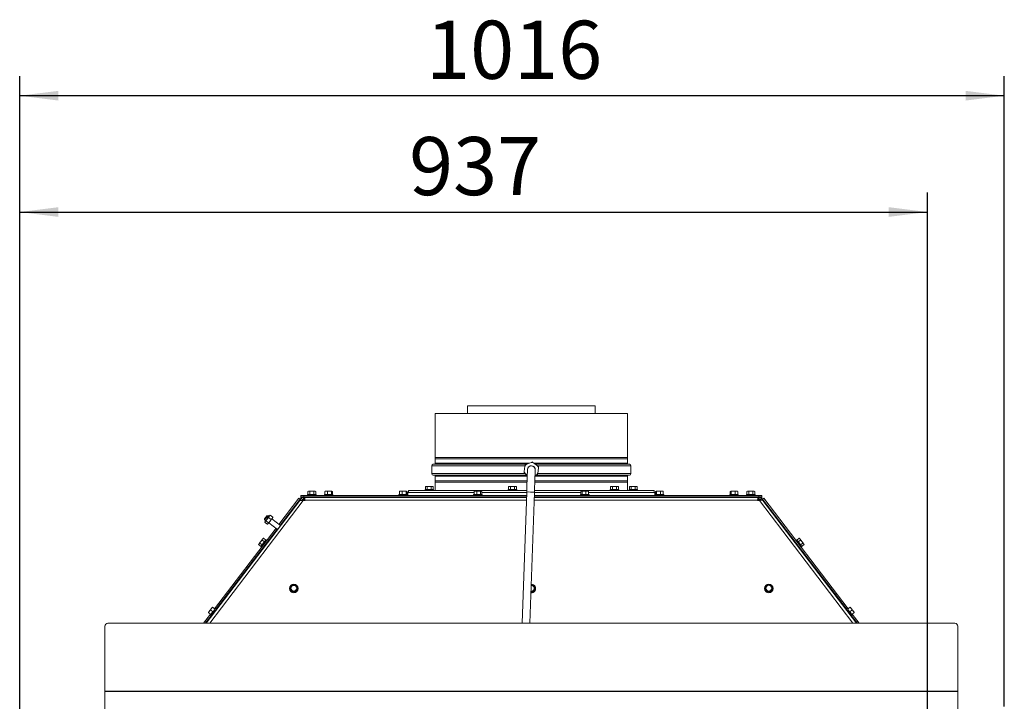
# Model space of a CAD drawing. Units: millimetres. Extents: x 263 to 4074, y 131 to 5783.
# Drawn here: x 1539 to 2555, y 3194 to 3897 of the extents above; entities that cross this region are included whole.
import ezdxf

# ---------------------------------------------------------------- set-up
doc = ezdxf.new("R2010")
doc.units = ezdxf.units.MM
doc.layers.add('MATEN', color=7, linetype='Continuous')
doc.styles.add('SLDTEXTSTYLE4', font='TXT', dxfattribs={"width": 0.75})
doc.dimstyles.new('SLDDIMSTYLE1', dxfattribs={"dimtxt": 60, "dimasz": 40, "dimexe": 0, "dimexo": 0.0625, "dimgap": 15, "dimtad": 1, "dimdec": 0, "dimlfac": 1.333333, "dimrnd": 1e-09, "dimzin": 12, "dimdsep": 46, "dimtxsty": 'SLDTEXTSTYLE4', "dimsah": 1, "dimcen": 0.09, "dimadec": 0, "dimazin": 3, "dimtfac": 1, "dimtofl": 0, "dimtmove": 0, "dimatfit": 3, "dimfxl": 0, "dimfrac": 2, "dimtolj": 1, "dimtzin": 12, "dimarcsym": 0})

# ---------------------------------------------------------------- blocks, each defined once
blk = doc.blocks.new('_D_4')
at = {"layer": 'MATEN', "ltscale": 20}
for p, q in [((1538.9, 3082.9), (1538.9, 3718.4)), ((2475.5, 3082.9), (2475.5, 3718.4)), ((1538.9, 3698.4), (2475.5, 3698.4))]:
    blk.add_line(p, q, dxfattribs=at)
for points in [[(1538.9, 3698.4), (1578.9, 3693.4), (1578.9, 3703.4)], [(2475.5, 3698.4), (2435.5, 3703.4), (2435.5, 3693.4)]]:
    blk.add_solid(points, dxfattribs=at)
at = {"layer": 'MATEN', "ltscale": 20, "insert": (1940.7, 3775.8), "char_height": 60, "attachment_point": 1, "style": 'SLDTEXTSTYLE4'}
blk.add_mtext('937', dxfattribs=at)
blk = doc.blocks.new('_D_5')
at = {"layer": 'MATEN', "ltscale": 20}
for p, q in [((1538.9, 3082.9), (1538.9, 3838.4)), ((2554.8, 3188.3), (2554.8, 3838.4)), ((2554.8, 3818.4), (1538.9, 3818.4))]:
    blk.add_line(p, q, dxfattribs=at)
for points in [[(1538.9, 3818.4), (1578.9, 3813.4), (1578.9, 3823.4)], [(2554.8, 3818.4), (2514.8, 3823.4), (2514.8, 3813.4)]]:
    blk.add_solid(points, dxfattribs=at)
at = {"layer": 'MATEN', "ltscale": 20, "insert": (1958.2, 3895.8), "char_height": 60, "attachment_point": 1, "style": 'SLDTEXTSTYLE4'}
blk.add_mtext('1016', dxfattribs=at)

msp = doc.modelspace()

# ---------------------------------------------------------------- linework, layer by layer
at = {"color": 7, "linetype": 'Continuous', "lineweight": 15, "ltscale": 20}
for p, q in [((2000.94, 3498.41), (2000.94, 3490.51)), ((2000.94, 3498.41), (2066.79, 3498.41)), ((2066.79, 3498.41), (2132.64, 3498.41)), ((2132.64, 3490.51), (2132.64, 3498.41)), ((1967.54, 3490.51), (1967.54, 3445.21)), ((1967.54, 3490.51), (2166.04, 3490.51)), ((2166.04, 3445.21), (2166.04, 3490.51)), ((2066.79, 3445.21), (1967.54, 3445.21)), ((2166.04, 3445.21), (2066.79, 3445.21)), ((1964.04, 3436.52), (1964.04, 3428.51)), ((1966.63, 3438.21), (1965.5, 3438.11)), ((1967.54, 3443.81), (1967.54, 3439.2)), ((1967.54, 3443.81), (2166.04, 3443.81)), ((2059.5, 3430.76), (2060.21, 3436.1)), ((2060.21, 3436.1), (2060.38, 3437.44)), ((2060.38, 3437.44), (2061.63, 3437.95)), ((2061.63, 3437.95), (2066.61, 3440.01)), ((2066.61, 3440.01), (2067.85, 3440.52)), ((2068.92, 3439.7), (2073.19, 3436.42)), ((2073.19, 3436.42), (2074.26, 3435.6)), ((2074.08, 3434.26), (2073.38, 3428.92)), ((2166.04, 3439.2), (2166.04, 3443.81)), ((2168.08, 3438.11), (2166.95, 3438.21)), ((2169.54, 3428.51), (2169.54, 3436.52)), ((1965.5, 3426.91), (1966.63, 3426.82)), ((1967.54, 3425.82), (1967.54, 3421.21)), ((2060.39, 3428.6), (2059.32, 3429.43)), ((2062.59, 3426.91), (2060.39, 3428.6)), ((2071.95, 3427.07), (2070.58, 3426.51)), ((2073.2, 3427.59), (2071.95, 3427.07)), ((2073.38, 3428.92), (2073.2, 3427.59)), ((2166.04, 3421.21), (2166.04, 3425.82)), ((2166.95, 3426.82), (2168.08, 3426.91)), ((1958.05, 3415.36), (1957.5, 3415.22)), ((1957.51, 3415.22), (1958.47, 3415.36)), ((1957.51, 3412.11), (1957.51, 3415.22)), ((1958.47, 3415.36), (1958.05, 3415.36)), ((1958.47, 3415.36), (1959.43, 3415.22)), ((1961.45, 3415.36), (1958.47, 3415.36)), ((1959.43, 3412.11), (1959.43, 3415.22)), ((1961.45, 3415.36), (1963.47, 3415.22)), ((1964.53, 3415.36), (1961.45, 3415.36)), ((1963.47, 3415.22), (1964.53, 3415.36)), ((1963.47, 3412.11), (1963.47, 3415.22)), ((1964.53, 3415.36), (1965.59, 3415.22)), ((1965.05, 3415.36), (1964.53, 3415.36)), ((1965.59, 3415.22), (1965.05, 3415.36)), ((1965.59, 3412.11), (1965.59, 3415.22)), ((2062.39, 3421.21), (1967.54, 3421.21)), ((1967.54, 3419.81), (1967.54, 3411.11)), ((1967.54, 3419.81), (2062.35, 3419.81)), ((2043.84, 3415.36), (2043.23, 3415.2)), ((2043.3, 3415.22), (2044.26, 3415.36)), ((2043.3, 3412.11), (2043.3, 3415.22)), ((2044.26, 3415.36), (2043.84, 3415.36)), ((2044.26, 3415.36), (2045.22, 3415.22)), ((2047.24, 3415.36), (2044.26, 3415.36)), ((2045.22, 3415.22), (2047.24, 3415.36)), ((2045.22, 3412.11), (2045.22, 3415.22)), ((2047.24, 3415.36), (2049.26, 3415.22)), ((2050.32, 3415.36), (2047.24, 3415.36)), ((2049.26, 3412.11), (2049.26, 3415.22)), ((2050.32, 3415.36), (2051.38, 3415.22)), ((2050.84, 3415.36), (2050.32, 3415.36)), ((2051.45, 3415.2), (2050.84, 3415.36)), ((2051.38, 3412.11), (2051.38, 3415.22)), ((2070.35, 3419.81), (2166.04, 3419.81)), ((2166.04, 3421.21), (2070.4, 3421.21)), ((2148.55, 3415.22), (2149.51, 3415.36)), ((2148.55, 3412.11), (2148.55, 3415.22)), ((2149.09, 3415.36), (2148.61, 3415.23)), ((2149.51, 3415.36), (2149.09, 3415.36)), ((2152.49, 3415.36), (2149.51, 3415.36)), ((2150.47, 3415.22), (2152.49, 3415.36)), ((2150.47, 3412.11), (2150.47, 3415.22)), ((2152.49, 3415.36), (2154.51, 3415.22)), ((2155.57, 3415.36), (2152.49, 3415.36)), ((2154.51, 3415.22), (2155.57, 3415.36)), ((2154.51, 3412.11), (2154.51, 3415.22)), ((2155.57, 3415.36), (2156.63, 3415.22)), ((2156.09, 3415.36), (2155.57, 3415.36)), ((2156.57, 3415.23), (2156.09, 3415.36)), ((2156.63, 3412.11), (2156.63, 3415.22)), ((2166.04, 3411.11), (2166.04, 3419.81)), ((2168.54, 3415.36), (2167.99, 3415.22)), ((2168, 3415.22), (2168.96, 3415.36)), ((2168, 3412.11), (2168, 3415.22)), ((2168.96, 3415.36), (2168.54, 3415.36)), ((2168.96, 3415.36), (2169.92, 3415.22)), ((2171.94, 3415.36), (2168.96, 3415.36)), ((2169.92, 3415.22), (2171.94, 3415.36)), ((2169.92, 3412.11), (2169.92, 3415.22)), ((2175.02, 3415.36), (2171.94, 3415.36)), ((2173.96, 3415.22), (2175.02, 3415.36)), ((2173.96, 3412.11), (2173.96, 3415.22)), ((2175.02, 3415.36), (2176.08, 3415.22)), ((2175.54, 3415.36), (2175.02, 3415.36)), ((2176.08, 3415.22), (2175.54, 3415.36)), ((2176.08, 3412.11), (2176.08, 3415.22)), ((1829.04, 3404.61), (1829.04, 3406.11)), ((1829.04, 3406.11), (1832.04, 3406.11)), ((1832.04, 3404.61), (1829.04, 3404.61)), ((1829.04, 3404.61), (1829.04, 3403.61)), ((1829.04, 3403.61), (1829.04, 3402.27)), ((1831.78, 3401.91), (1831.78, 3403.91)), ((1832.94, 3403.91), (1831.78, 3403.91)), ((1832.04, 3406.11), (1832.04, 3404.61)), ((1832.04, 3406.11), (2061.87, 3406.11)), ((1832.04, 3404.61), (2061.81, 3404.61)), ((1833.33, 3403.91), (1832.94, 3403.91)), ((1832.94, 3403.64), (1832.94, 3403.91)), ((1833.33, 3403.91), (2061.79, 3403.91)), ((1835.89, 3407.11), (1835.89, 3406.11)), ((1835.89, 3407.11), (1844.69, 3407.11)), ((1836.25, 3410.22), (1837.24, 3410.36)), ((1836.25, 3407.11), (1836.25, 3410.22)), ((1836.79, 3410.36), (1836.28, 3410.23)), ((1837.24, 3410.36), (1836.79, 3410.36)), ((1840.24, 3410.36), (1837.24, 3410.36)), ((1838.19, 3404.61), (1838.19, 3403.91)), ((1838.22, 3410.22), (1840.24, 3410.36)), ((1838.22, 3407.11), (1838.22, 3410.22)), ((1840.24, 3410.36), (1842.26, 3410.22)), ((1843.3, 3410.36), (1840.24, 3410.36)), ((1842.26, 3410.22), (1843.3, 3410.36)), ((1842.26, 3407.11), (1842.26, 3410.22)), ((1842.39, 3403.91), (1842.39, 3404.61)), ((1843.3, 3410.36), (1844.33, 3410.22)), ((1843.79, 3410.36), (1843.3, 3410.36)), ((1844.3, 3410.23), (1843.79, 3410.36)), ((1844.33, 3407.11), (1844.33, 3410.22)), ((1844.69, 3406.11), (1844.69, 3407.11)), ((1853.25, 3407.11), (1853.25, 3406.11)), ((1853.25, 3407.11), (1862.05, 3407.11)), ((1853.74, 3410.22), (1855.16, 3410.36)), ((1854.27, 3410.36), (1853.74, 3410.22)), ((1853.74, 3407.11), (1853.74, 3410.22)), ((1855.16, 3410.36), (1854.15, 3410.36)), ((1855.16, 3410.36), (1856.58, 3410.22)), ((1858.53, 3410.36), (1855.16, 3410.36)), ((1855.55, 3404.61), (1855.55, 3403.91)), ((1856.58, 3410.22), (1858.53, 3410.36)), ((1856.58, 3407.11), (1856.58, 3410.22)), ((1861.02, 3410.36), (1858.53, 3410.36)), ((1859.75, 3403.91), (1859.75, 3404.61)), ((1860.49, 3410.22), (1861.02, 3410.36)), ((1860.49, 3407.11), (1860.49, 3410.22)), ((1861.02, 3410.36), (1861.55, 3410.22)), ((1861.55, 3407.11), (1861.55, 3410.22)), ((1862.05, 3406.11), (1862.05, 3407.11)), ((1930.25, 3407.11), (1930.25, 3406.11)), ((1930.25, 3407.11), (1939.05, 3407.11)), ((1930.74, 3410.22), (1932.16, 3410.36)), ((1931.27, 3410.36), (1930.74, 3410.22)), ((1930.74, 3407.11), (1930.74, 3410.22)), ((1932.16, 3410.36), (1931.15, 3410.36)), ((1932.16, 3410.36), (1933.58, 3410.22)), ((1935.53, 3410.36), (1932.16, 3410.36)), ((1932.55, 3404.61), (1932.55, 3403.91)), ((1933.58, 3410.22), (1935.53, 3410.36)), ((1933.58, 3407.11), (1933.58, 3410.22)), ((1938.02, 3410.36), (1935.53, 3410.36)), ((1936.75, 3403.91), (1936.75, 3404.61)), ((1937.49, 3410.22), (1938.02, 3410.36)), ((1937.49, 3407.11), (1937.49, 3410.22)), ((1938.02, 3410.36), (1938.55, 3410.22)), ((1938.55, 3407.11), (1938.55, 3410.22)), ((1939.05, 3406.11), (1939.05, 3407.11)), ((1939.29, 3409.11), (1939.29, 3406.11)), ((1939.29, 3409.11), (1984.84, 3409.11)), ((1940.04, 3411.11), (1940.04, 3409.11)), ((1940.04, 3411.11), (2062.04, 3411.11)), ((1957.15, 3412.11), (1957.15, 3411.11)), ((1957.15, 3412.11), (1965.94, 3412.11)), ((1959.45, 3404.61), (1959.45, 3403.91)), ((1963.65, 3403.91), (1963.65, 3404.61)), ((1965.94, 3412.11), (1965.95, 3412.11)), ((1965.95, 3411.11), (1965.95, 3412.11)), ((1978.89, 3404.61), (1978.89, 3403.91)), ((1983.09, 3403.91), (1983.09, 3404.61)), ((1984.84, 3409.11), (2007.74, 3409.11)), ((2000.94, 3404.61), (2000.94, 3403.91)), ((2007.25, 3407.11), (2007.25, 3406.11)), ((2007.25, 3407.11), (2016.05, 3407.11)), ((2007.74, 3410.22), (2009.16, 3410.36)), ((2008.27, 3410.36), (2007.74, 3410.22)), ((2007.74, 3407.11), (2007.74, 3410.22)), ((2009.16, 3410.36), (2008.15, 3410.36)), ((2009.16, 3410.36), (2010.58, 3410.22)), ((2012.53, 3410.36), (2009.16, 3410.36)), ((2009.55, 3404.61), (2009.55, 3403.91)), ((2010.58, 3410.22), (2012.53, 3410.36)), ((2010.58, 3407.11), (2010.58, 3410.22)), ((2015.02, 3410.36), (2012.53, 3410.36)), ((2013.75, 3403.91), (2013.75, 3404.61)), ((2014.49, 3410.22), (2015.02, 3410.36)), ((2014.49, 3407.11), (2014.49, 3410.22)), ((2015.02, 3410.36), (2015.55, 3410.22)), ((2015.55, 3407.11), (2015.55, 3410.22)), ((2015.55, 3409.11), (2061.97, 3409.11)), ((2016.05, 3406.11), (2016.05, 3407.11)), ((2042.94, 3412.11), (2042.94, 3411.11)), ((2042.94, 3412.11), (2051.74, 3412.11)), ((2045.24, 3404.61), (2045.24, 3403.91)), ((2049.44, 3403.91), (2049.44, 3404.61)), ((2051.74, 3411.11), (2051.74, 3412.11)), ((2061.99, 3409.5), (2057.26, 3274.09)), ((2065.26, 3274.09), (2069.98, 3409.22)), ((2069.8, 3403.91), (2300.25, 3403.91)), ((2069.82, 3404.61), (2301.54, 3404.61)), ((2069.87, 3406.11), (2301.54, 3406.11)), ((2069.98, 3409.11), (2118.03, 3409.11)), ((2070.11, 3411.11), (2193.54, 3411.11)), ((2117.54, 3407.11), (2117.54, 3406.11)), ((2117.54, 3407.11), (2126.19, 3407.11)), ((2118.03, 3410.22), (2118.56, 3410.36)), ((2118.03, 3407.11), (2118.03, 3410.22)), ((2118.56, 3410.36), (2119.1, 3410.22)), ((2121.05, 3410.36), (2118.56, 3410.36)), ((2119.1, 3407.11), (2119.1, 3410.22)), ((2119.84, 3404.61), (2119.84, 3403.91)), ((2121.05, 3410.36), (2123.01, 3410.22)), ((2124.43, 3410.36), (2121.05, 3410.36)), ((2123.01, 3410.22), (2124.43, 3410.36)), ((2123.01, 3407.11), (2123.01, 3410.22)), ((2124.04, 3403.91), (2124.04, 3404.61)), ((2124.43, 3410.36), (2125.85, 3410.22)), ((2124.43, 3410.36), (2125.44, 3410.36)), ((2125.85, 3410.22), (2125.31, 3410.36)), ((2125.85, 3407.11), (2125.85, 3410.22)), ((2125.85, 3409.11), (2194.29, 3409.11)), ((2126.19, 3407.11), (2126.34, 3407.11)), ((2126.34, 3406.11), (2126.34, 3407.11)), ((2132.64, 3403.91), (2132.64, 3404.61)), ((2148.19, 3412.11), (2148.19, 3411.11)), ((2148.19, 3412.11), (2156.99, 3412.11)), ((2150.49, 3404.61), (2150.49, 3403.91)), ((2154.69, 3403.91), (2154.69, 3404.61)), ((2156.99, 3411.11), (2156.99, 3412.11)), ((2167.64, 3412.11), (2167.64, 3411.11)), ((2167.64, 3412.11), (2176.44, 3412.11)), ((2169.94, 3404.61), (2169.94, 3403.91)), ((2174.14, 3403.91), (2174.14, 3404.61)), ((2176.44, 3411.11), (2176.44, 3412.11)), ((2193.54, 3409.11), (2193.54, 3411.11)), ((2194.29, 3406.11), (2194.29, 3409.11)), ((2194.54, 3407.11), (2194.54, 3406.11)), ((2194.54, 3407.11), (2203.19, 3407.11)), ((2195.03, 3410.22), (2195.56, 3410.36)), ((2195.03, 3407.11), (2195.03, 3410.22)), ((2195.56, 3410.36), (2196.1, 3410.22)), ((2198.05, 3410.36), (2195.56, 3410.36)), ((2196.1, 3407.11), (2196.1, 3410.22)), ((2196.84, 3404.61), (2196.84, 3403.91)), ((2198.05, 3410.36), (2200.01, 3410.22)), ((2201.43, 3410.36), (2198.05, 3410.36)), ((2200.01, 3410.22), (2201.43, 3410.36)), ((2200.01, 3407.11), (2200.01, 3410.22)), ((2201.04, 3403.91), (2201.04, 3404.61)), ((2201.43, 3410.36), (2202.85, 3410.22)), ((2201.43, 3410.36), (2202.44, 3410.36)), ((2202.85, 3410.22), (2202.31, 3410.36)), ((2202.85, 3407.11), (2202.85, 3410.22)), ((2203.19, 3407.11), (2203.34, 3407.11)), ((2203.34, 3406.11), (2203.34, 3407.11)), ((2271.54, 3407.11), (2271.54, 3406.11)), ((2271.54, 3407.11), (2280.19, 3407.11)), ((2272.03, 3410.22), (2272.56, 3410.36)), ((2272.03, 3407.11), (2272.03, 3410.22)), ((2272.56, 3410.36), (2273.1, 3410.22)), ((2275.05, 3410.36), (2272.56, 3410.36)), ((2273.1, 3407.11), (2273.1, 3410.22)), ((2273.84, 3404.61), (2273.84, 3403.91)), ((2275.05, 3410.36), (2277.01, 3410.22)), ((2278.43, 3410.36), (2275.05, 3410.36)), ((2277.01, 3410.22), (2278.43, 3410.36)), ((2277.01, 3407.11), (2277.01, 3410.22)), ((2278.04, 3403.91), (2278.04, 3404.61)), ((2278.43, 3410.36), (2279.85, 3410.22)), ((2278.43, 3410.36), (2279.44, 3410.36)), ((2279.85, 3410.22), (2279.31, 3410.36)), ((2279.85, 3407.11), (2279.85, 3410.22)), ((2280.19, 3407.11), (2280.34, 3407.11)), ((2280.34, 3406.11), (2280.34, 3407.11)), ((2288.89, 3407.11), (2288.89, 3406.11)), ((2288.89, 3407.11), (2297.69, 3407.11)), ((2289.25, 3410.22), (2290.29, 3410.36)), ((2289.25, 3407.11), (2289.25, 3410.22)), ((2289.79, 3410.36), (2289.28, 3410.23)), ((2290.29, 3410.36), (2289.79, 3410.36)), ((2290.29, 3410.36), (2291.32, 3410.22)), ((2293.34, 3410.36), (2290.29, 3410.36)), ((2291.19, 3404.61), (2291.19, 3403.91)), ((2291.32, 3410.22), (2293.34, 3410.36)), ((2291.32, 3407.11), (2291.32, 3410.22)), ((2293.34, 3410.36), (2295.36, 3410.22)), ((2296.35, 3410.36), (2293.34, 3410.36)), ((2295.36, 3407.11), (2295.36, 3410.22)), ((2295.39, 3403.91), (2295.39, 3404.61)), ((2296.35, 3410.36), (2297.33, 3410.22)), ((2296.79, 3410.36), (2296.35, 3410.36)), ((2297.3, 3410.23), (2296.79, 3410.36)), ((2297.33, 3407.11), (2297.33, 3410.22)), ((2297.69, 3406.11), (2297.69, 3407.11)), ((2300.65, 3403.91), (2300.25, 3403.91)), ((2301.81, 3403.91), (2300.65, 3403.91)), ((2301.54, 3404.61), (2301.54, 3406.11)), ((2301.54, 3406.11), (2304.54, 3406.11)), ((2304.54, 3404.61), (2301.54, 3404.61)), ((2301.81, 3401.91), (2301.81, 3403.91)), ((2304.54, 3406.11), (2304.54, 3404.61)), ((2304.54, 3403.61), (2304.54, 3404.61)), ((2304.54, 3403.61), (2304.54, 3402.27)), ((1731.43, 3274.09), (1828.01, 3400.91)), ((1806.41, 3376.1), (1827.05, 3403.13)), ((1807.6, 3375.19), (1828.25, 3402.22)), ((1828.25, 3402.22), (1827.05, 3403.13)), ((1829.39, 3402.73), (1828.01, 3400.91)), ((1830.98, 3401.52), (1829.39, 3402.73)), ((1830.98, 3401.52), (1830.53, 3400.92)), ((1833.29, 3400.91), (1831.53, 3400.91)), ((1832.94, 3401.91), (1831.78, 3401.91)), ((1833.29, 3401.24), (1833.29, 3400.91)), ((2300.29, 3400.91), (2300.29, 3401.24)), ((2302.05, 3400.91), (2300.29, 3400.91)), ((2301.81, 3401.91), (2300.66, 3401.91)), ((2302.6, 3401.52), (2304.19, 3402.73)), ((2302.91, 3401.11), (2302.6, 3401.52)), ((2305.58, 3400.91), (2304.19, 3402.73)), ((2305.34, 3402.22), (2306.53, 3403.13)), ((2391.83, 3288.97), (2305.34, 3402.22)), ((2305.58, 3400.91), (2402.15, 3274.09)), ((2393.57, 3289.16), (2306.53, 3403.13)), ((1794.59, 3385.09), (1793.89, 3385)), ((1794.99, 3384.79), (1794.59, 3385.09)), ((1796.59, 3384.83), (1795.29, 3385.19)), ((1795.76, 3383.36), (1796.42, 3384.6)), ((1798.38, 3381.36), (1795.76, 3383.36)), ((1796.42, 3384.6), (1797.43, 3385.56)), ((1797.23, 3385.44), (1796.89, 3385.23)), ((1797.43, 3385.56), (1797.25, 3385.41)), ((1800.05, 3383.56), (1797.43, 3385.56)), ((1800.05, 3383.56), (1799.4, 3382.32)), ((1799.88, 3382.95), (1800, 3383.33)), ((1799.96, 3383.34), (1800.05, 3383.56)), ((1791.47, 3381.82), (1791.56, 3381.11)), ((1791.56, 3381.11), (1791.96, 3380.81)), ((1791.66, 3380.41), (1792.35, 3379.26)), ((1794.5, 3376.26), (1791.87, 3378.26)), ((1792.05, 3378.86), (1791.93, 3378.48)), ((1791.97, 3378.47), (1792.25, 3379.12)), ((1792.25, 3379.12), (1792.98, 3379.71)), ((1795.61, 3377.71), (1792.98, 3379.71)), ((1795.23, 3376.85), (1794.68, 3376.41)), ((1794.7, 3376.38), (1795.03, 3376.59)), ((1795.61, 3377.71), (1795.23, 3376.85)), ((1795.94, 3377.78), (1804.93, 3370.94)), ((1799.4, 3382.32), (1798.38, 3381.36)), ((1807.96, 3374.91), (1798.97, 3381.76)), ((1808, 3374.63), (1807.96, 3374.91)), ((1740.02, 3289.16), (1803.37, 3372.12)), ((1741.76, 3288.97), (1804.57, 3371.21)), ((1804.93, 3370.94), (1805.21, 3370.97)), ((1785.63, 3355.89), (1785.41, 3355.36)), ((1785.42, 3355.38), (1785.85, 3356.18)), ((1787.89, 3353.49), (1785.42, 3355.38)), ((1785.85, 3356.18), (1786.51, 3356.8)), ((1788.97, 3354.92), (1786.51, 3356.8)), ((1787.62, 3358.49), (1788.95, 3360.01)), ((1787.66, 3353.2), (1788.46, 3352.59)), ((1788.95, 3360.01), (1789.52, 3360.98)), ((1791.42, 3358.12), (1788.95, 3360.01)), ((1789.52, 3360.98), (1790.31, 3361.79)), ((1790.33, 3361.8), (1789.88, 3361.45)), ((1790.31, 3361.79), (1790.22, 3361.7)), ((1792.78, 3359.9), (1790.31, 3361.79)), ((1791.05, 3353.51), (1791.59, 3353.09)), ((1793.8, 3359.59), (1793, 3360.19)), ((1793, 3360.19), (1793, 3360.19)), ((1794.14, 3356.43), (1793.6, 3356.85)), ((2339.99, 3356.85), (2339.44, 3356.43)), ((2340.58, 3360.19), (2339.78, 3359.59)), ((2340.8, 3359.9), (2343.27, 3361.79)), ((2341.99, 3353.09), (2342.54, 3353.51)), ((2342.16, 3358.12), (2344.63, 3360.01)), ((2343.71, 3361.45), (2343.26, 3361.8)), ((2343.27, 3361.79), (2344.06, 3360.98)), ((2343.36, 3361.7), (2343.27, 3361.79)), ((2344.06, 3360.98), (2344.63, 3360.01)), ((2344.61, 3354.92), (2347.08, 3356.8)), ((2344.63, 3360.01), (2345.97, 3358.49)), ((2345.12, 3352.59), (2345.92, 3353.2)), ((2345.7, 3353.49), (2348.16, 3355.38)), ((2347.08, 3356.8), (2347.74, 3356.18)), ((2347.74, 3356.18), (2348.16, 3355.38)), ((2348.17, 3355.36), (2347.96, 3355.89)), ((1819.31, 3312.79), (1817.88, 3311.35)), ((1820.73, 3314.2), (1819.31, 3312.79)), ((1822.69, 3313.71), (1820.73, 3314.2)), ((1824.64, 3313.18), (1822.69, 3313.71)), ((1825.17, 3311.25), (1824.64, 3313.18)), ((2067.16, 3313.8), (2066.49, 3313.87)), ((2069.99, 3311.76), (2069.17, 3313.58)), ((2308.96, 3312.39), (2307.77, 3310.75)), ((2310.15, 3314), (2308.96, 3312.39)), ((2312.16, 3313.8), (2310.15, 3314)), ((2314.99, 3311.76), (2314.17, 3313.58)), ((1817.39, 3310), (1817.39, 3309.9)), ((1817.88, 3311.35), (1818.41, 3309.43)), ((1817.88, 3311.03), (1817.88, 3311.35)), ((1817.88, 3311.03), (1818.94, 3307.15)), ((1818.94, 3307.47), (1820.9, 3306.98)), ((1818.94, 3307.15), (1818.94, 3307.47)), ((1818.94, 3307.15), (1822.85, 3306.12)), ((1820.9, 3306.98), (1822.85, 3306.45)), ((1822.85, 3306.12), (1825.7, 3308.97)), ((1822.85, 3306.45), (1824.27, 3307.89)), ((1822.85, 3306.12), (1822.85, 3306.45)), ((1824.27, 3307.89), (1825.7, 3309.3)), ((1825.7, 3308.97), (1825.7, 3309.3)), ((1826.19, 3309.9), (1826.19, 3310)), ((2066.39, 3306.54), (2068.44, 3306.33)), ((2068.44, 3306.33), (2070.81, 3309.58)), ((2068.44, 3306.65), (2069.62, 3308.29)), ((2068.44, 3306.33), (2068.44, 3306.65)), ((2069.62, 3308.29), (2070.81, 3309.9)), ((2070.81, 3309.9), (2069.99, 3311.76)), ((2070.81, 3309.58), (2070.81, 3309.9)), ((2071.19, 3309.9), (2071.19, 3310)), ((2307.39, 3310), (2307.39, 3309.9)), ((2307.77, 3310.75), (2308.59, 3308.92)), ((2307.77, 3310.42), (2307.77, 3310.75)), ((2307.77, 3310.42), (2309.42, 3306.75)), ((2308.59, 3308.92), (2309.42, 3307.07)), ((2309.42, 3307.07), (2311.43, 3306.88)), ((2309.42, 3306.75), (2309.42, 3307.07)), ((2309.42, 3306.75), (2313.44, 3306.33)), ((2313.44, 3306.33), (2315.81, 3309.58)), ((2313.44, 3306.65), (2314.62, 3308.29)), ((2313.44, 3306.33), (2313.44, 3306.65)), ((2314.62, 3308.29), (2315.81, 3309.9)), ((2315.81, 3309.9), (2314.99, 3311.76)), ((2315.81, 3309.58), (2315.81, 3309.9)), ((2316.19, 3309.9), (2316.19, 3310)), ((1728.5, 3274.09), (1735.77, 3283.6)), ((1730.39, 3274.09), (1736.41, 3281.98)), ((1733.71, 3285.17), (1734.65, 3286.65)), ((1736.18, 3283.29), (1733.71, 3285.17)), ((1734.65, 3286.65), (1735.83, 3287.96)), ((1735.63, 3282.57), (1736.43, 3281.97)), ((1735.83, 3287.96), (1736.77, 3289.44)), ((1738.3, 3286.07), (1735.83, 3287.96)), ((1736.77, 3289.44), (1737.95, 3290.74)), ((1737.82, 3283.8), (1738.46, 3283.31)), ((1740.42, 3288.86), (1737.95, 3290.74)), ((1741, 3286.65), (1740.37, 3287.14)), ((1741.76, 3288.97), (1740.96, 3289.57)), ((2392.62, 3289.57), (2391.82, 3288.97)), ((2393.22, 3287.14), (2392.58, 3286.65)), ((2393.16, 3288.86), (2395.63, 3290.74)), ((2395.13, 3283.31), (2395.76, 3283.8)), ((2395.29, 3286.07), (2397.75, 3287.96)), ((2395.63, 3290.74), (2396.81, 3289.44)), ((2396.81, 3289.44), (2397.75, 3287.96)), ((2397.16, 3281.97), (2397.95, 3282.57)), ((2403.2, 3274.09), (2397.17, 3281.98)), ((2397.41, 3283.29), (2399.88, 3285.17)), ((2397.75, 3287.96), (2398.93, 3286.65)), ((2405.08, 3274.09), (2397.82, 3283.6)), ((2398.93, 3286.65), (2399.88, 3285.17)), ((2503.79, 3274.09), (1629.79, 3274.09)), ((1626.79, 3204.14), (1626.79, 3271.13)), ((2506.79, 3204.14), (2506.79, 3271.13)), ((2506.79, 3204.14), (1626.79, 3204.14)), ((1626.79, 3203.86), (1626.79, 3204.14)), ((2506.79, 3203.86), (1626.79, 3203.86)), ((1626.79, 3175.51), (1626.79, 3203.86)), ((2506.79, 3203.86), (2506.79, 3204.14)), ((2506.79, 3175.51), (2506.79, 3203.86))]:
    msp.add_line(p, q, dxfattribs=at)
at = {"color": 14, "linetype": 'Continuous', "lineweight": 15, "ltscale": 20}
for p, q in [((1964.04, 3436.52), (2060.26, 3436.52)), ((1965.5, 3438.11), (2062.01, 3438.11)), ((1966.63, 3438.21), (2062.25, 3438.21)), ((1967.54, 3439.2), (2064.66, 3439.2)), ((2069.57, 3439.2), (2166.04, 3439.2)), ((2070.87, 3438.21), (2166.95, 3438.21)), ((2071, 3438.11), (2168.08, 3438.11)), ((2073.07, 3436.52), (2169.54, 3436.52)), ((1964.04, 3428.51), (2060.51, 3428.51)), ((1965.5, 3426.91), (2062.59, 3426.91)), ((1966.63, 3426.82), (2062.59, 3426.82)), ((1967.54, 3425.82), (2062.56, 3425.82)), ((2070.56, 3425.82), (2166.04, 3425.82)), ((2071.34, 3426.82), (2166.95, 3426.82)), ((2071.57, 3426.91), (2168.08, 3426.91)), ((2073.32, 3428.51), (2169.54, 3428.51)), ((1829.04, 3403.61), (1830.47, 3403.61)), ((2303.11, 3403.61), (2304.54, 3403.61)), ((1831.53, 3400.91), (1734.95, 3274.09)), ((2061.7, 3401.24), (1833.29, 3401.24)), ((2300.29, 3401.24), (2069.7, 3401.24)), ((2398.63, 3274.09), (2302.05, 3400.91))]:
    msp.add_line(p, q, dxfattribs=at)
at = {"color": 7, "linetype": 'Continuous', "lineweight": 15, "ltscale": 400}
msp.add_line((2347.96, 3355.89), (2347.74, 3356.18), dxfattribs=at)
at = {"color": 7, "linetype": 'Continuous', "lineweight": 15, "ltscale": 20, "flags": 128}
for points in [[(2067.85, 3440.52), (2068.46, 3440.06), (2068.92, 3439.7)], [(2074.26, 3435.6), (2074.16, 3434.84), (2074.08, 3434.26)], [(2059.32, 3429.43), (2059.42, 3430.19), (2059.5, 3430.76)], [(2062.79, 3432.65), (2062.79, 3432.46), (2062.77, 3431.87), (2062.73, 3430.91), (2062.69, 3429.58), (2062.63, 3427.91), (2062.56, 3425.92), (2062.48, 3423.65), (2062.39, 3421.14), (2062.3, 3418.42), (2062.2, 3415.55), (2062.09, 3412.56), (2061.99, 3409.5)], [(2069.98, 3409.22), (2070.09, 3412.28), (2070.19, 3415.27), (2070.29, 3418.14), (2070.39, 3420.86), (2070.47, 3423.37), (2070.55, 3425.64), (2070.62, 3427.63), (2070.68, 3429.3), (2070.73, 3430.63), (2070.76, 3431.59), (2070.78, 3432.18), (2070.79, 3432.37)], [(1959.43, 3415.22), (1959.93, 3415.28), (1961.45, 3415.36)], [(2049.26, 3415.22), (2049.53, 3415.28), (2050.32, 3415.36)], [(2149.51, 3415.36), (2150.23, 3415.28), (2150.47, 3415.22)], [(2171.94, 3415.36), (2173.46, 3415.28), (2173.96, 3415.22)], [(1833.33, 3403.91), (1833.1, 3403.88), (1832.96, 3403.77), (1832.92, 3403.54), (1832.97, 3403.17), (1833.1, 3402.55), (1833.19, 3401.98), (1833.29, 3401.24)], [(1832.92, 3403.56), (1832.92, 3402.69), (1832.92, 3401.79)], [(1837.24, 3410.36), (1837.98, 3410.28), (1838.22, 3410.22)], [(1858.53, 3410.36), (1860, 3410.28), (1860.49, 3410.22)], [(1935.53, 3410.36), (1937, 3410.28), (1937.49, 3410.22)], [(2012.53, 3410.36), (2014, 3410.28), (2014.49, 3410.22)], [(2119.1, 3410.22), (2119.58, 3410.28), (2121.05, 3410.36)], [(2196.1, 3410.22), (2196.58, 3410.28), (2198.05, 3410.36)], [(2273.1, 3410.22), (2273.58, 3410.28), (2275.05, 3410.36)], [(2295.36, 3410.22), (2295.61, 3410.28), (2296.35, 3410.36)], [(2300.29, 3401.24), (2300.29, 3401.26), (2300.31, 3401.42), (2300.37, 3401.83), (2300.47, 3402.46), (2300.61, 3403.17), (2300.67, 3403.56), (2300.63, 3403.79), (2300.49, 3403.89), (2300.25, 3403.91)], [(2300.66, 3401.78), (2300.67, 3402.66), (2300.67, 3403.53)], [(1828.72, 3401.85), (1828.6, 3401.95), (1828.48, 3402.04), (1828.38, 3402.12), (1828.31, 3402.17), (1828.26, 3402.21), (1828.25, 3402.22)], [(2305.58, 3400.91), (2305.07, 3401.23), (2304.26, 3401.31), (2303.22, 3401.18), (2302.05, 3400.91)], [(2304.86, 3401.85), (2304.98, 3401.95), (2305.1, 3402.04), (2305.2, 3402.12), (2305.28, 3402.17), (2305.32, 3402.21), (2305.34, 3402.22)], [(1791.47, 3381.82), (1791.56, 3381.94), (1791.82, 3382.28), (1792.22, 3382.8), (1792.68, 3383.4), (1793.14, 3384.01), (1793.54, 3384.53), (1793.8, 3384.88), (1793.89, 3385), (1793.89, 3385)], [(1791.56, 3381.11), (1791.68, 3381.27), (1792.01, 3381.7), (1792.5, 3382.34), (1793.08, 3383.1), (1793.66, 3383.86), (1794.15, 3384.51), (1794.48, 3384.94), (1794.59, 3385.09), (1794.59, 3385.09)], [(1795.29, 3385.19), (1795.22, 3385.09), (1794.93, 3384.72), (1794.48, 3384.11), (1793.9, 3383.35), (1793.27, 3382.52), (1792.66, 3381.73), (1792.16, 3381.07), (1791.81, 3380.61), (1791.66, 3380.42), (1791.66, 3380.41)], [(1796.42, 3384.6), (1796.21, 3384.33), (1795.97, 3384.02), (1795.71, 3383.68), (1795.43, 3383.3), (1795.13, 3382.91), (1794.82, 3382.51), (1794.51, 3382.09), (1794.19, 3381.67)], [(1794.19, 3381.67), (1795.67, 3383.28), (1795.76, 3383.36)], [(1796.89, 3385.23), (1796.88, 3385.2), (1796.82, 3385.13), (1796.72, 3385), (1796.59, 3384.82), (1796.42, 3384.6)], [(1799.88, 3382.95), (1799.86, 3382.93), (1799.8, 3382.86), (1799.71, 3382.73), (1799.57, 3382.55), (1799.4, 3382.32)], [(1792.25, 3379.12), (1792.14, 3378.98), (1792.07, 3378.89), (1792.05, 3378.86), (1792.05, 3378.86)], [(1794.19, 3381.67), (1793.88, 3381.27), (1793.58, 3380.87), (1793.29, 3380.49), (1793.02, 3380.14), (1792.78, 3379.83), (1792.57, 3379.55), (1792.39, 3379.31), (1792.25, 3379.12)], [(1792.98, 3379.71), (1793.2, 3380.13), (1794.19, 3381.67)], [(1795.23, 3376.85), (1795.12, 3376.71), (1795.06, 3376.62), (1795.03, 3376.59), (1795.03, 3376.59)], [(1797.17, 3379.4), (1796.86, 3378.99), (1796.56, 3378.6), (1796.27, 3378.22), (1796.01, 3377.87), (1795.77, 3377.55), (1795.55, 3377.28), (1795.37, 3377.04), (1795.23, 3376.85)], [(1797.17, 3379.4), (1795.95, 3378.04), (1795.61, 3377.71)], [(1799.4, 3382.32), (1799.19, 3382.06), (1798.96, 3381.75), (1798.7, 3381.4), (1798.42, 3381.03), (1798.12, 3380.64), (1797.81, 3380.23), (1797.49, 3379.82), (1797.17, 3379.4)], [(1798.38, 3381.36), (1798.33, 3381.25), (1797.17, 3379.4)], [(1804.93, 3370.94), (1805.05, 3371.09), (1805.37, 3371.52), (1805.86, 3372.16), (1806.44, 3372.92), (1807.02, 3373.69), (1807.51, 3374.33), (1807.84, 3374.76), (1807.96, 3374.91), (1807.96, 3374.91)], [(1785.85, 3356.18), (1785.74, 3356.04), (1785.67, 3355.94), (1785.63, 3355.89), (1785.63, 3355.89)], [(1787.62, 3358.49), (1787.34, 3358.13), (1787.07, 3357.78), (1786.81, 3357.44), (1786.57, 3357.13), (1786.35, 3356.84), (1786.16, 3356.58), (1785.99, 3356.36), (1785.85, 3356.18)], [(1786.51, 3356.8), (1786.76, 3357.24), (1787.62, 3358.49)], [(1789.52, 3360.98), (1789.35, 3360.76), (1789.15, 3360.51), (1788.93, 3360.22), (1788.69, 3359.9), (1788.44, 3359.57), (1788.17, 3359.22), (1787.89, 3358.86), (1787.62, 3358.49)], [(1787.66, 3353.2), (1787.73, 3353.29), (1788, 3353.64), (1788.46, 3354.24), (1789.07, 3355.04), (1789.79, 3355.98), (1790.54, 3356.97), (1791.29, 3357.94), (1791.95, 3358.81), (1792.48, 3359.51), (1792.84, 3359.98), (1793, 3360.19)], [(1789.88, 3361.45), (1789.87, 3361.45), (1789.84, 3361.4), (1789.76, 3361.3), (1789.66, 3361.17), (1789.52, 3360.98)], [(2340.58, 3360.19), (2340.58, 3360.19), (2340.74, 3359.98), (2341.1, 3359.51), (2341.63, 3358.81), (2342.3, 3357.94), (2343.04, 3356.97), (2343.8, 3355.98), (2344.51, 3355.04), (2345.12, 3354.24), (2345.58, 3353.64), (2345.85, 3353.29), (2345.92, 3353.2)], [(2344.06, 3360.98), (2343.92, 3361.17), (2343.82, 3361.3), (2343.75, 3361.4), (2343.71, 3361.45), (2343.71, 3361.45)], [(2345.97, 3358.49), (2345.69, 3358.86), (2345.41, 3359.22), (2345.15, 3359.57), (2344.89, 3359.9), (2344.65, 3360.22), (2344.43, 3360.51), (2344.23, 3360.76), (2344.06, 3360.98)], [(2345.97, 3358.49), (2346.82, 3357.24), (2347.08, 3356.8)], [(2347.74, 3356.18), (2347.6, 3356.36), (2347.43, 3356.58), (2347.23, 3356.84), (2347.01, 3357.13), (2346.77, 3357.44), (2346.51, 3357.78), (2346.24, 3358.13), (2345.97, 3358.49)], [(2066.65, 3313.82), (2066.7, 3313.82), (2067.16, 3313.8)], [(2069.17, 3313.58), (2068.67, 3313.64), (2067.16, 3313.8)], [(2314.17, 3313.58), (2313.67, 3313.64), (2312.16, 3313.8)], [(1818.41, 3309.43), (1818.81, 3307.96), (1818.94, 3307.47)], [(1825.7, 3309.3), (1825.57, 3309.78), (1825.17, 3311.25)], [(2066.43, 3306.88), (2067.94, 3306.71), (2068.44, 3306.65)], [(2311.43, 3306.88), (2312.94, 3306.71), (2313.44, 3306.65)], [(1734.65, 3286.65), (1734.42, 3286.35), (1734.21, 3286.08), (1734.03, 3285.84), (1733.88, 3285.63), (1733.75, 3285.47), (1733.66, 3285.36), (1733.61, 3285.28), (1733.59, 3285.26)], [(1736.77, 3289.44), (1736.52, 3289.11), (1736.26, 3288.76), (1735.99, 3288.41), (1735.71, 3288.04), (1735.44, 3287.68), (1735.16, 3287.32), (1734.9, 3286.98), (1734.65, 3286.65)], [(1735.63, 3282.57), (1735.66, 3282.61), (1735.87, 3282.89), (1736.28, 3283.43), (1736.86, 3284.18), (1737.55, 3285.09), (1738.3, 3286.07), (1739.05, 3287.06), (1739.74, 3287.97), (1740.31, 3288.72), (1740.72, 3289.26), (1740.94, 3289.54), (1740.96, 3289.57)], [(1741.76, 3288.97), (1741.73, 3288.93), (1741.52, 3288.65), (1741.11, 3288.11), (1740.53, 3287.36), (1739.84, 3286.45), (1739.09, 3285.47), (1738.34, 3284.48), (1737.65, 3283.58), (1737.08, 3282.82), (1736.67, 3282.28), (1736.45, 3282), (1736.43, 3281.97)], [(1737.83, 3290.83), (1737.82, 3290.8), (1737.76, 3290.73), (1737.67, 3290.62), (1737.55, 3290.45), (1737.4, 3290.25), (1737.21, 3290.01), (1737, 3289.74), (1736.77, 3289.44)], [(2397.16, 3281.97), (2397.13, 3282), (2396.92, 3282.28), (2396.51, 3282.82), (2395.93, 3283.58), (2395.24, 3284.48), (2394.49, 3285.47), (2393.74, 3286.45), (2393.05, 3287.36), (2392.47, 3288.11), (2392.06, 3288.65), (2391.85, 3288.93), (2391.82, 3288.97)], [(2392.62, 3289.57), (2392.65, 3289.54), (2392.86, 3289.26), (2393.27, 3288.72), (2393.84, 3287.97), (2394.53, 3287.06), (2395.29, 3286.07), (2396.04, 3285.09), (2396.73, 3284.18), (2397.3, 3283.43), (2397.71, 3282.89), (2397.93, 3282.61), (2397.95, 3282.57)], [(2396.81, 3289.44), (2396.58, 3289.74), (2396.37, 3290.01), (2396.19, 3290.25), (2396.03, 3290.45), (2395.91, 3290.62), (2395.82, 3290.73), (2395.77, 3290.8), (2395.75, 3290.83)], [(2398.93, 3286.65), (2398.68, 3286.98), (2398.42, 3287.32), (2398.15, 3287.68), (2397.87, 3288.04), (2397.59, 3288.41), (2397.32, 3288.76), (2397.06, 3289.11), (2396.81, 3289.44)], [(2399.99, 3285.26), (2399.97, 3285.28), (2399.92, 3285.36), (2399.83, 3285.47), (2399.71, 3285.63), (2399.55, 3285.84), (2399.37, 3286.08), (2399.16, 3286.35), (2398.93, 3286.65)]]:
    msp.add_lwpolyline(points, dxfattribs=at)
at = {"color": 7, "linetype": 'Continuous', "lineweight": 15, "ltscale": 400}
for centre, radius in [((1821.79, 3309.98), 4.39), ((1821.78, 3310.33), 2.99), ((2311.77, 3309.99), 4.38), ((2311.78, 3310.34), 2.99)]:
    msp.add_circle(centre, radius, dxfattribs=at)
for centre, radius, start, end in [((1965.14, 3444.51), 2.5, 343.7398, 16.2602), ((2168.44, 3444.51), 2.5, 163.7398, 196.2602), ((1965.64, 3436.52), 1.6, 95, 180), ((1966.54, 3439.2), 1, 275, 0), ((2066.79, 3432.51), 7.5, 133.48775, 151.40881), ((2066.79, 3432.51), 4.1, 345.31962, 190.68038), ((2066.79, 3432.51), 4, 358, 178), ((2066.79, 3432.51), 7.5, 73.48775, 91.40881), ((2066.79, 3432.51), 7.5, 13.48775, 31.40881), ((2167.04, 3439.2), 1, 180, 265), ((2167.94, 3436.52), 1.6, 0, 85), ((1965.64, 3428.51), 1.6, 180, 265), ((1966.54, 3425.82), 1, 0, 85), ((2066.79, 3432.51), 7.5, 193.48775, 211.40881), ((2066.79, 3432.51), 7.5, 313.48775, 331.40881), ((2167.04, 3425.82), 1, 95, 180), ((2167.94, 3428.51), 1.6, 275, 0), ((1965.14, 3420.51), 2.5, 343.7398, 16.2602), ((2168.44, 3420.51), 2.5, 163.7398, 196.2602), ((1831.78, 3400.91), 3, 90, 142.71189), ((2301.81, 3400.91), 3, 37.28811, 90), ((1829.77, 3316.83), 84.1, 88.80054, 91.19946), ((1831.78, 3400.91), 1, 90, 142.71189), ((1845.43, 3406.28), 13.23, 199.51186, 203.43179), ((2303.01, 3400.17), 2.84, 145.42281, 162.56396), ((2301.81, 3400.91), 1, 37.28811, 90), ((1821.76, 3310.34), 3.47, 134.96111, 195.22846), ((1821.78, 3310.28), 2.99, 104.96606, 179.90318), ((1821.79, 3310.31), 3.51, 75.22753, 134.96), ((1821.8, 3310.28), 3, 0.18169, 105.29489), ((1821.8, 3310.33), 3.49, 15.33259, 75.32812), ((2066.81, 3310), 4.38, 264.1694, 91.83059), ((2066.8, 3310.34), 2.98, 262.74986, 93.25018), ((2066.8, 3310.28), 2.99, 0.14611, 93.25781), ((2066.8, 3310.32), 3.5, 24.19883, 84.10155), ((2311.76, 3310.34), 3.47, 143.81635, 204.11799), ((2311.79, 3310.28), 3, 0.20936, 179.79064), ((2311.79, 3310.31), 3.51, 83.98632, 143.77881), ((2311.8, 3310.32), 3.5, 24.19854, 84.10192), ((1821.79, 3309.91), 4.4, 180.24268, 359.75732), ((1821.78, 3310.35), 3.49, 195.33078, 255.33027), ((1821.79, 3310.37), 3.51, 255.22352, 314.96401), ((1821.82, 3310.34), 3.47, 314.96035, 15.22969), ((2066.8, 3309.91), 4.39, 264.26166, 359.79707), ((2066.79, 3310.37), 3.51, 263.98552, 323.7813), ((2066.83, 3310.34), 3.47, 323.81688, 24.11757), ((2311.79, 3309.91), 4.4, 180.24247, 359.75753), ((2311.79, 3310.36), 3.5, 204.19684, 264.10203), ((2311.79, 3310.37), 3.51, 263.9855, 323.78141), ((2311.83, 3310.34), 3.47, 323.81648, 24.11786), ((1629.77, 3271.11), 2.98, 89.56503, 179.55805), ((2503.81, 3271.11), 2.98, 0.44195, 90.43497)]:
    msp.add_arc(centre, radius, start, end, dxfattribs=at)
at = {"color": 14, "linetype": 'Continuous', "lineweight": 15, "ltscale": 400}
msp.add_arc((2064.52, 3367.6), 41.98, 82.53277, 93.46734, dxfattribs=at)

# ---------------------------------------------------------------- dimensions: what is measured, and where the dimension line sits
at = {"layer": 'MATEN', "ltscale": 20}
for base, p1, p2, picture, middle in [((1538.89, 3818.41), (2554.79, 3168.31), (1538.89, 3062.91), '_D_5', (2046.84, 3818.41)), ((2475.54, 3698.41), (1538.89, 3062.91), (2475.54, 3062.91), '_D_4', (2007.22, 3698.41))]:
    dim = msp.add_linear_dim(base=base, p1=p1, p2=p2, dimstyle='SLDDIMSTYLE1', dxfattribs=at)
    dim.commit()
    dim.dimension.update_dxf_attribs({"geometry": picture, "text_midpoint": middle, "dimtype": 160})

doc.saveas('drawing.dxf')
